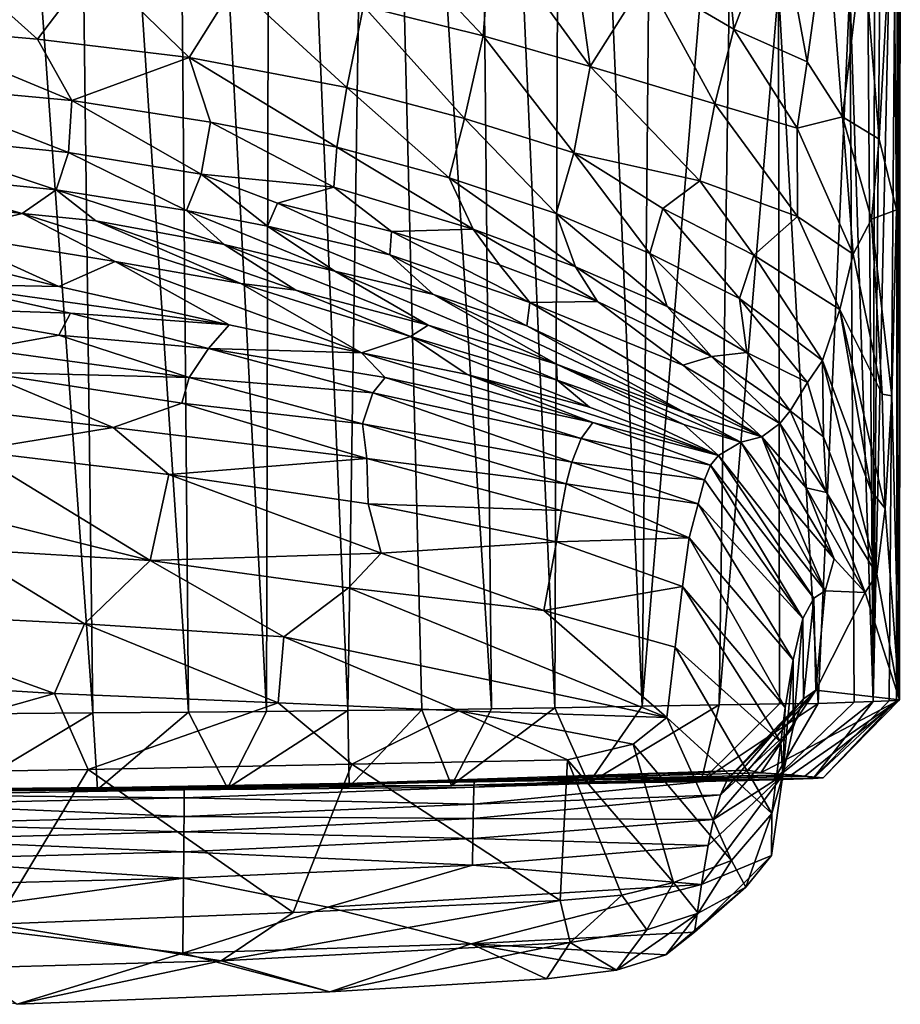
# Model space of a CAD drawing. Units: inches. Extents: x -2.95 to 2.95, y -1.27 to 1.28.
# Drawn here: x 0.28 to 0.87, y -1.27 to -0.61 of the extents above; entities that cross this region are included whole.
import ezdxf

# ---------------------------------------------------------------- set-up
doc = ezdxf.new("R2010")
doc.units = ezdxf.units.IN
doc.layers.get('0').update_dxf_attribs({"true_color": 0xc2ced6})

msp = doc.modelspace()

# ---------------------------------------------------------------- linework, layer by layer
for points in [[(0.83837, 0.30606), (0.8487, -1.06684), (0.85116, 0.32387), (0.83837, 0.30606)], [(0.85758, -0.10839), (0.85116, 0.32387), (0.8487, -1.06684), (0.85758, -0.10839)], [(0.83837, 0.30606), (0.83305, -0.58873), (0.8487, -1.06684), (0.83837, 0.30606)], [(0.64022, 0.19534), (0.69404, -1.07001), (0.70572, 0.21955), (0.64022, 0.19534)], [(0.70572, 0.21955), (0.69404, -1.07001), (0.75635, -0.31254), (0.70572, 0.21955)], [(0.58084, 0.17744), (0.63559, -1.0711), (0.64022, 0.19534), (0.58084, 0.17744)], [(0.69404, -1.07001), (0.64022, 0.19534), (0.63559, -1.0711), (0.69404, -1.07001)], [(0.59329, -1.07165), (0.58084, 0.17744), (0.51583, 0.16132), (0.59329, -1.07165)], [(0.58084, 0.17744), (0.59329, -1.07165), (0.63559, -1.0711), (0.58084, 0.17744)], [(0.51583, 0.16132), (0.44556, 0.1471), (0.49703, -1.07287), (0.51583, 0.16132)], [(0.54664, -1.07239), (0.51583, 0.16132), (0.49703, -1.07287), (0.54664, -1.07239)], [(0.54664, -1.07239), (0.59329, -1.07165), (0.51583, 0.16132), (0.54664, -1.07239)], [(0.37991, 0.13631), (0.4427, -1.0734), (0.44556, 0.1471), (0.37991, 0.13631)], [(0.49703, -1.07287), (0.44556, 0.1471), (0.4427, -1.0734), (0.49703, -1.07287)], [(0.3906, -1.07401), (0.37991, 0.13631), (0.31142, 0.12727), (0.3906, -1.07401)], [(0.3906, -1.07401), (0.4427, -1.0734), (0.37991, 0.13631), (0.3906, -1.07401)], [(0.3265, -1.07445), (0.31142, 0.12727), (0.24049, 0.12005), (0.3265, -1.07445)], [(0.3265, -1.07445), (0.3906, -1.07401), (0.31142, 0.12727), (0.3265, -1.07445)], [(0.25037, -1.07504), (0.3265, -1.07445), (0.24049, 0.12005), (0.25037, -1.07504)], [(0.86502, -0.31326), (0.85758, -0.10839), (0.8487, -1.06684), (0.86502, -0.31326)], [(0.69404, -1.07001), (0.74548, -1.06901), (0.75635, -0.31254), (0.69404, -1.07001)], [(0.75635, -0.31254), (0.74548, -1.06901), (0.78525, -0.58873), (0.75635, -0.31254)], [(0.85924, -1.06641), (0.86502, -0.31326), (0.8487, -1.06684), (0.85924, -1.06641)], [(0.85924, -1.06641), (0.86426, -1.06609), (0.86502, -0.31326), (0.85924, -1.06641)], [(0.86426, -1.06609), (0.86674, -0.49755), (0.86502, -0.31326), (0.86426, -1.06609)], [(0.86425, -0.73763), (0.86229, -0.51473), (0.86674, -0.49755), (0.86425, -0.73763)], [(0.86615, -1.0657), (0.86425, -0.73763), (0.86674, -0.49755), (0.86615, -1.0657)], [(0.86615, -1.0657), (0.86674, -0.49755), (0.86426, -1.06609), (0.86615, -1.0657)], [(0.86229, -0.51473), (0.85252, -0.69032), (0.84194, -0.55848), (0.86229, -0.51473)], [(0.86425, -0.73763), (0.85252, -0.69032), (0.86229, -0.51473), (0.86425, -0.73763)], [(0.6967, -0.58241), (0.74645, -0.52425), (0.75544, -0.61681), (0.6967, -0.58241)], [(0.75544, -0.61681), (0.74645, -0.52425), (0.78578, -0.53684), (0.75544, -0.61681)], [(0.78578, -0.53684), (0.80452, -0.63868), (0.75544, -0.61681), (0.78578, -0.53684)], [(0.80452, -0.63868), (0.78578, -0.53684), (0.81758, -0.54295), (0.80452, -0.63868)], [(0.80452, -0.63868), (0.81758, -0.54295), (0.82816, -0.67551), (0.80452, -0.63868)], [(0.84194, -0.55848), (0.82816, -0.67551), (0.81758, -0.54295), (0.84194, -0.55848)], [(0.51937, -0.5487), (0.58768, -0.62122), (0.50754, -0.60136), (0.51937, -0.5487)], [(0.51937, -0.5487), (0.59321, -0.55094), (0.58768, -0.62122), (0.51937, -0.5487)], [(0.65917, -0.64178), (0.58768, -0.62122), (0.59321, -0.55094), (0.65917, -0.64178)], [(0.59321, -0.55094), (0.64919, -0.5692), (0.65917, -0.64178), (0.59321, -0.55094)], [(0.85252, -0.69032), (0.82816, -0.67551), (0.84194, -0.55848), (0.85252, -0.69032)], [(0.28953, -0.62342), (0.19392, -0.61515), (0.22678, -0.56718), (0.28953, -0.62342)], [(0.28953, -0.62342), (0.22678, -0.56718), (0.32709, -0.57374), (0.28953, -0.62342)], [(0.64919, -0.5692), (0.6967, -0.58241), (0.65917, -0.64178), (0.64919, -0.5692)], [(0.39096, -0.63567), (0.28953, -0.62342), (0.32709, -0.57374), (0.39096, -0.63567)], [(0.39096, -0.63567), (0.32709, -0.57374), (0.42146, -0.58678), (0.39096, -0.63567)], [(0.6967, -0.58241), (0.74259, -0.66674), (0.65917, -0.64178), (0.6967, -0.58241)], [(0.6967, -0.58241), (0.75544, -0.61681), (0.74259, -0.66674), (0.6967, -0.58241)], [(0.4965, -0.65586), (0.39096, -0.63567), (0.42146, -0.58678), (0.4965, -0.65586)], [(0.4965, -0.65586), (0.42146, -0.58678), (0.50754, -0.60136), (0.4965, -0.65586)], [(0.78602, -1.06842), (0.78525, -0.58873), (0.74548, -1.06901), (0.78602, -1.06842)], [(0.78525, -0.58873), (0.78602, -1.06842), (0.81184, -1.06806), (0.78525, -0.58873)], [(0.81184, -1.06806), (0.83305, -0.58873), (0.78525, -0.58873), (0.81184, -1.06806)], [(0.83584, -1.06715), (0.83305, -0.58873), (0.81184, -1.06806), (0.83584, -1.06715)], [(0.8487, -1.06684), (0.83305, -0.58873), (0.83584, -1.06715), (0.8487, -1.06684)], [(0.50754, -0.60136), (0.57524, -0.6765), (0.4965, -0.65586), (0.50754, -0.60136)], [(0.50754, -0.60136), (0.58768, -0.62122), (0.57524, -0.6765), (0.50754, -0.60136)], [(0.31246, -0.66451), (0.19178, -0.65329), (0.19392, -0.61515), (0.31246, -0.66451)], [(0.19392, -0.61515), (0.28953, -0.62342), (0.31246, -0.66451), (0.19392, -0.61515)], [(0.74259, -0.66674), (0.75544, -0.61681), (0.79777, -0.6829), (0.74259, -0.66674)], [(0.80452, -0.63868), (0.79777, -0.6829), (0.75544, -0.61681), (0.80452, -0.63868)], [(0.31246, -0.66451), (0.28953, -0.62342), (0.39096, -0.63567), (0.31246, -0.66451)], [(0.58768, -0.62122), (0.64825, -0.69948), (0.57524, -0.6765), (0.58768, -0.62122)], [(0.58768, -0.62122), (0.65917, -0.64178), (0.64825, -0.69948), (0.58768, -0.62122)], [(0.39096, -0.63567), (0.40524, -0.67892), (0.31246, -0.66451), (0.39096, -0.63567)], [(0.39096, -0.63567), (0.4965, -0.65586), (0.48975, -0.69575), (0.39096, -0.63567)], [(0.39096, -0.63567), (0.48975, -0.69575), (0.40524, -0.67892), (0.39096, -0.63567)], [(0.82816, -0.67551), (0.79777, -0.6829), (0.80452, -0.63868), (0.82816, -0.67551)], [(0.65917, -0.64178), (0.73252, -0.71816), (0.64825, -0.69948), (0.65917, -0.64178)], [(0.65917, -0.64178), (0.74259, -0.66674), (0.73252, -0.71816), (0.65917, -0.64178)], [(0.31034, -0.69928), (0.19005, -0.68692), (0.19178, -0.65329), (0.31034, -0.69928)], [(0.19178, -0.65329), (0.31246, -0.66451), (0.31034, -0.69928), (0.19178, -0.65329)], [(0.4965, -0.65586), (0.56495, -0.71627), (0.48975, -0.69575), (0.4965, -0.65586)], [(0.56495, -0.71627), (0.4965, -0.65586), (0.57524, -0.6765), (0.56495, -0.71627)], [(0.39905, -0.71374), (0.31034, -0.69928), (0.31246, -0.66451), (0.39905, -0.71374)], [(0.31246, -0.66451), (0.40524, -0.67892), (0.39905, -0.71374), (0.31246, -0.66451)], [(0.74259, -0.66674), (0.79788, -0.74209), (0.73252, -0.71816), (0.74259, -0.66674)], [(0.74259, -0.66674), (0.79777, -0.6829), (0.79788, -0.74209), (0.74259, -0.66674)], [(0.56495, -0.71627), (0.57524, -0.6765), (0.63659, -0.74014), (0.56495, -0.71627)], [(0.64825, -0.69948), (0.63659, -0.74014), (0.57524, -0.6765), (0.64825, -0.69948)], [(0.82816, -0.67551), (0.83525, -0.76737), (0.79777, -0.6829), (0.82816, -0.67551)], [(0.82816, -0.67551), (0.84741, -0.74401), (0.83525, -0.76737), (0.82816, -0.67551)], [(0.82816, -0.67551), (0.85252, -0.69032), (0.84741, -0.74401), (0.82816, -0.67551)], [(0.40524, -0.67892), (0.48787, -0.7226), (0.39905, -0.71374), (0.40524, -0.67892)], [(0.48975, -0.69575), (0.48787, -0.7226), (0.40524, -0.67892), (0.48975, -0.69575)], [(0.83525, -0.76737), (0.79788, -0.74209), (0.79777, -0.6829), (0.83525, -0.76737)], [(0.30205, -0.72426), (0.17907, -0.71176), (0.19005, -0.68692), (0.30205, -0.72426)], [(0.19005, -0.68692), (0.31034, -0.69928), (0.30205, -0.72426), (0.19005, -0.68692)], [(0.86425, -0.73763), (0.84741, -0.74401), (0.85252, -0.69032), (0.86425, -0.73763)], [(0.48975, -0.69575), (0.58098, -0.75059), (0.48787, -0.7226), (0.48975, -0.69575)], [(0.48975, -0.69575), (0.56495, -0.71627), (0.58098, -0.75059), (0.48975, -0.69575)], [(0.30205, -0.72426), (0.31034, -0.69928), (0.38914, -0.73804), (0.30205, -0.72426)], [(0.38914, -0.73804), (0.31034, -0.69928), (0.39905, -0.71374), (0.38914, -0.73804)], [(0.64825, -0.69948), (0.69918, -0.76683), (0.63659, -0.74014), (0.64825, -0.69948)], [(0.64825, -0.69948), (0.70794, -0.73674), (0.69918, -0.76683), (0.64825, -0.69948)], [(0.64825, -0.69948), (0.73252, -0.71816), (0.70794, -0.73674), (0.64825, -0.69948)], [(0.27932, -0.74003), (0.17907, -0.71176), (0.30205, -0.72426), (0.27932, -0.74003)], [(0.19094, -0.72934), (0.17907, -0.71176), (0.27932, -0.74003), (0.19094, -0.72934)], [(0.39905, -0.71374), (0.44341, -0.74869), (0.38914, -0.73804), (0.39905, -0.71374)], [(0.44341, -0.74869), (0.39905, -0.71374), (0.45004, -0.73331), (0.44341, -0.74869)], [(0.48787, -0.7226), (0.45004, -0.73331), (0.39905, -0.71374), (0.48787, -0.7226)], [(0.56495, -0.71627), (0.63659, -0.74014), (0.64949, -0.77573), (0.56495, -0.71627)], [(0.64949, -0.77573), (0.58098, -0.75059), (0.56495, -0.71627), (0.64949, -0.77573)], [(0.73252, -0.71816), (0.76867, -0.76801), (0.70794, -0.73674), (0.73252, -0.71816)], [(0.73252, -0.71816), (0.79788, -0.74209), (0.76867, -0.76801), (0.73252, -0.71816)], [(0.30205, -0.72426), (0.32858, -0.74492), (0.27932, -0.74003), (0.30205, -0.72426)], [(0.30205, -0.72426), (0.38914, -0.73804), (0.41448, -0.76076), (0.30205, -0.72426)], [(0.41448, -0.76076), (0.32858, -0.74492), (0.30205, -0.72426), (0.41448, -0.76076)], [(0.48787, -0.7226), (0.52637, -0.75223), (0.45004, -0.73331), (0.48787, -0.7226)], [(0.52637, -0.75223), (0.48787, -0.7226), (0.58098, -0.75059), (0.52637, -0.75223)], [(0.22522, -0.75335), (0.19094, -0.72934), (0.27932, -0.74003), (0.22522, -0.75335)], [(0.48842, -0.77866), (0.41448, -0.76076), (0.38914, -0.73804), (0.48842, -0.77866)], [(0.38914, -0.73804), (0.44341, -0.74869), (0.48842, -0.77866), (0.38914, -0.73804)], [(0.44341, -0.74869), (0.45004, -0.73331), (0.52532, -0.76789), (0.44341, -0.74869)], [(0.52532, -0.76789), (0.45004, -0.73331), (0.52637, -0.75223), (0.52532, -0.76789)], [(0.70794, -0.73674), (0.75923, -0.79711), (0.69918, -0.76683), (0.70794, -0.73674)], [(0.70794, -0.73674), (0.76867, -0.76801), (0.75923, -0.79711), (0.70794, -0.73674)], [(0.86425, -0.73763), (0.86108, -0.8621), (0.84741, -0.74401), (0.86425, -0.73763)], [(0.86108, -0.8621), (0.86425, -0.73763), (0.86615, -1.0657), (0.86108, -0.8621)], [(0.22385, -0.78741), (0.12316, -0.74453), (0.30375, -0.78898), (0.22385, -0.78741)], [(0.12316, -0.74453), (0.22522, -0.75335), (0.30375, -0.78898), (0.12316, -0.74453)], [(0.34138, -0.77224), (0.22522, -0.75335), (0.27932, -0.74003), (0.34138, -0.77224)], [(0.27932, -0.74003), (0.42549, -0.78695), (0.34138, -0.77224), (0.27932, -0.74003)], [(0.42549, -0.78695), (0.27932, -0.74003), (0.32858, -0.74492), (0.42549, -0.78695)], [(0.63659, -0.74014), (0.71067, -0.80242), (0.64949, -0.77573), (0.63659, -0.74014)], [(0.71067, -0.80242), (0.63659, -0.74014), (0.69918, -0.76683), (0.71067, -0.80242)], [(0.82626, -0.80445), (0.76867, -0.76801), (0.79788, -0.74209), (0.82626, -0.80445)], [(0.83525, -0.76737), (0.82626, -0.80445), (0.79788, -0.74209), (0.83525, -0.76737)], [(0.84741, -0.74401), (0.85468, -0.86114), (0.83525, -0.76737), (0.84741, -0.74401)], [(0.86108, -0.8621), (0.85468, -0.86114), (0.84741, -0.74401), (0.86108, -0.8621)], [(0.32858, -0.74492), (0.41448, -0.76076), (0.46243, -0.79151), (0.32858, -0.74492)], [(0.32858, -0.74492), (0.46243, -0.79151), (0.42549, -0.78695), (0.32858, -0.74492)], [(0.55445, -0.79425), (0.48842, -0.77866), (0.44341, -0.74869), (0.55445, -0.79425)], [(0.44341, -0.74869), (0.52532, -0.76789), (0.55445, -0.79425), (0.44341, -0.74869)], [(0.58098, -0.75059), (0.59864, -0.77438), (0.52637, -0.75223), (0.58098, -0.75059)], [(0.66406, -0.79893), (0.58098, -0.75059), (0.64949, -0.77573), (0.66406, -0.79893)], [(0.59864, -0.77438), (0.58098, -0.75059), (0.66406, -0.79893), (0.59864, -0.77438)], [(0.22522, -0.75335), (0.34138, -0.77224), (0.30375, -0.78898), (0.22522, -0.75335)], [(0.52637, -0.75223), (0.61888, -0.79966), (0.52532, -0.76789), (0.52637, -0.75223)], [(0.59864, -0.77438), (0.61888, -0.79966), (0.52637, -0.75223), (0.59864, -0.77438)], [(0.55083, -0.81485), (0.46243, -0.79151), (0.41448, -0.76076), (0.55083, -0.81485)], [(0.41448, -0.76076), (0.48842, -0.77866), (0.55083, -0.81485), (0.41448, -0.76076)], [(0.61685, -0.81525), (0.52532, -0.76789), (0.61888, -0.79966), (0.61685, -0.81525)], [(0.55445, -0.79425), (0.52532, -0.76789), (0.61685, -0.81525), (0.55445, -0.79425)], [(0.71067, -0.80242), (0.69918, -0.76683), (0.76396, -0.83313), (0.71067, -0.80242)], [(0.69918, -0.76683), (0.75923, -0.79711), (0.76396, -0.83313), (0.69918, -0.76683)], [(0.76867, -0.76801), (0.81475, -0.83853), (0.75923, -0.79711), (0.76867, -0.76801)], [(0.82626, -0.80445), (0.81475, -0.83853), (0.76867, -0.76801), (0.82626, -0.80445)], [(0.82626, -0.80445), (0.83525, -0.76737), (0.85468, -0.86114), (0.82626, -0.80445)], [(0.30375, -0.78898), (0.34138, -0.77224), (0.41778, -0.81465), (0.30375, -0.78898)], [(0.41778, -0.81465), (0.34138, -0.77224), (0.50628, -0.83349), (0.41778, -0.81465)], [(0.34138, -0.77224), (0.42549, -0.78695), (0.50628, -0.83349), (0.34138, -0.77224)], [(0.61888, -0.79966), (0.59864, -0.77438), (0.66406, -0.79893), (0.61888, -0.79966)], [(0.71067, -0.80242), (0.7404, -0.83582), (0.64949, -0.77573), (0.71067, -0.80242)], [(0.66406, -0.79893), (0.64949, -0.77573), (0.7404, -0.83582), (0.66406, -0.79893)], [(0.48842, -0.77866), (0.55445, -0.79425), (0.63684, -0.84087), (0.48842, -0.77866)], [(0.48842, -0.77866), (0.63684, -0.84087), (0.55083, -0.81485), (0.48842, -0.77866)], [(0.22385, -0.78741), (0.31165, -0.80679), (0.19679, -0.80303), (0.22385, -0.78741)], [(0.22385, -0.78741), (0.30375, -0.78898), (0.41778, -0.81465), (0.22385, -0.78741)], [(0.41778, -0.81465), (0.31165, -0.80679), (0.22385, -0.78741), (0.41778, -0.81465)], [(0.46243, -0.79151), (0.53909, -0.82253), (0.42549, -0.78695), (0.46243, -0.79151)], [(0.42549, -0.78695), (0.53909, -0.82253), (0.50628, -0.83349), (0.42549, -0.78695)], [(0.53909, -0.82253), (0.46243, -0.79151), (0.55083, -0.81485), (0.53909, -0.82253)], [(0.55445, -0.79425), (0.61685, -0.81525), (0.72283, -0.87354), (0.55445, -0.79425)], [(0.72283, -0.87354), (0.63684, -0.84087), (0.55445, -0.79425), (0.72283, -0.87354)], [(0.81475, -0.83853), (0.80461, -0.85327), (0.75923, -0.79711), (0.81475, -0.83853)], [(0.80461, -0.85327), (0.76396, -0.83313), (0.75923, -0.79711), (0.80461, -0.85327)], [(0.25223, -0.83094), (0.19679, -0.80303), (0.30382, -0.82147), (0.25223, -0.83094)], [(0.19679, -0.80303), (0.31165, -0.80679), (0.30382, -0.82147), (0.19679, -0.80303)], [(0.61685, -0.81525), (0.61888, -0.79966), (0.77412, -0.88972), (0.61685, -0.81525)], [(0.61888, -0.79966), (0.66406, -0.79893), (0.72133, -0.8416), (0.61888, -0.79966)], [(0.77412, -0.88972), (0.61888, -0.79966), (0.72133, -0.8416), (0.77412, -0.88972)], [(0.7404, -0.83582), (0.72133, -0.8416), (0.66406, -0.79893), (0.7404, -0.83582)], [(0.7404, -0.83582), (0.71067, -0.80242), (0.76396, -0.83313), (0.7404, -0.83582)], [(0.40395, -0.8304), (0.30382, -0.82147), (0.31165, -0.80679), (0.40395, -0.8304)], [(0.40395, -0.8304), (0.31165, -0.80679), (0.41778, -0.81465), (0.40395, -0.8304)], [(0.8472, -0.92566), (0.81475, -0.83853), (0.82626, -0.80445), (0.8472, -0.92566)], [(0.85468, -0.86114), (0.85667, -0.93756), (0.82626, -0.80445), (0.85468, -0.86114)], [(0.8472, -0.92566), (0.82626, -0.80445), (0.85667, -0.93756), (0.8472, -0.92566)], [(0.40395, -0.8304), (0.41778, -0.81465), (0.50628, -0.83349), (0.40395, -0.8304)], [(0.55083, -0.81485), (0.63718, -0.85158), (0.53909, -0.82253), (0.55083, -0.81485)], [(0.63718, -0.85158), (0.55083, -0.81485), (0.63684, -0.84087), (0.63718, -0.85158)], [(0.61685, -0.81525), (0.77412, -0.88972), (0.72283, -0.87354), (0.61685, -0.81525)], [(0.3909, -0.84984), (0.25223, -0.83094), (0.30382, -0.82147), (0.3909, -0.84984)], [(0.3909, -0.84984), (0.30382, -0.82147), (0.40395, -0.8304), (0.3909, -0.84984)], [(0.53909, -0.82253), (0.57691, -0.84785), (0.50628, -0.83349), (0.53909, -0.82253)], [(0.57691, -0.84785), (0.53909, -0.82253), (0.65876, -0.86971), (0.57691, -0.84785)], [(0.53909, -0.82253), (0.63718, -0.85158), (0.65876, -0.86971), (0.53909, -0.82253)], [(0.40395, -0.8304), (0.51392, -0.8602), (0.3909, -0.84984), (0.40395, -0.8304)], [(0.50628, -0.83349), (0.52203, -0.84979), (0.40395, -0.8304), (0.50628, -0.83349)], [(0.40395, -0.8304), (0.52203, -0.84979), (0.51392, -0.8602), (0.40395, -0.8304)], [(0.25194, -0.84642), (0.25223, -0.83094), (0.3909, -0.84984), (0.25194, -0.84642)], [(0.66106, -0.88003), (0.52203, -0.84979), (0.50628, -0.83349), (0.66106, -0.88003)], [(0.50628, -0.83349), (0.57691, -0.84785), (0.66106, -0.88003), (0.50628, -0.83349)], [(0.7404, -0.83582), (0.78615, -0.88067), (0.72133, -0.8416), (0.7404, -0.83582)], [(0.76396, -0.83313), (0.79315, -0.87215), (0.7404, -0.83582), (0.76396, -0.83313)], [(0.79315, -0.87215), (0.78615, -0.88067), (0.7404, -0.83582), (0.79315, -0.87215)], [(0.79315, -0.87215), (0.76396, -0.83313), (0.80461, -0.85327), (0.79315, -0.87215)], [(0.72283, -0.87354), (0.76014, -0.89329), (0.63684, -0.84087), (0.72283, -0.87354)], [(0.63684, -0.84087), (0.72195, -0.88147), (0.63718, -0.85158), (0.63684, -0.84087)], [(0.76014, -0.89329), (0.72195, -0.88147), (0.63684, -0.84087), (0.76014, -0.89329)], [(0.77412, -0.88972), (0.72133, -0.8416), (0.78615, -0.88067), (0.77412, -0.88972)], [(0.80461, -0.85327), (0.81475, -0.83853), (0.81542, -0.88964), (0.80461, -0.85327)], [(0.85096, -0.98161), (0.81542, -0.88964), (0.81475, -0.83853), (0.85096, -0.98161)], [(0.81475, -0.83853), (0.8472, -0.92566), (0.85096, -0.98161), (0.81475, -0.83853)], [(0.16425, -0.86226), (0.25194, -0.84642), (0.34006, -0.8834), (0.16425, -0.86226)], [(0.34006, -0.8834), (0.25194, -0.84642), (0.38614, -0.86718), (0.34006, -0.8834)], [(0.3909, -0.84984), (0.38614, -0.86718), (0.25194, -0.84642), (0.3909, -0.84984)], [(0.38614, -0.86718), (0.3909, -0.84984), (0.50703, -0.88102), (0.38614, -0.86718)], [(0.3909, -0.84984), (0.51392, -0.8602), (0.50703, -0.88102), (0.3909, -0.84984)], [(0.51392, -0.8602), (0.52203, -0.84979), (0.65325, -0.89078), (0.51392, -0.8602)], [(0.66106, -0.88003), (0.65325, -0.89078), (0.52203, -0.84979), (0.66106, -0.88003)], [(0.57691, -0.84785), (0.65876, -0.86971), (0.74504, -0.90209), (0.57691, -0.84785)], [(0.74504, -0.90209), (0.66106, -0.88003), (0.57691, -0.84785), (0.74504, -0.90209)], [(0.63718, -0.85158), (0.72195, -0.88147), (0.74504, -0.90209), (0.63718, -0.85158)], [(0.63718, -0.85158), (0.74504, -0.90209), (0.65876, -0.86971), (0.63718, -0.85158)], [(0.79315, -0.87215), (0.80461, -0.85327), (0.81542, -0.88964), (0.79315, -0.87215)], [(0.34006, -0.8834), (0.24483, -0.89908), (0.16425, -0.86226), (0.34006, -0.8834)], [(0.64697, -0.90657), (0.50703, -0.88102), (0.51392, -0.8602), (0.64697, -0.90657)], [(0.51392, -0.8602), (0.65325, -0.89078), (0.64697, -0.90657), (0.51392, -0.8602)], [(0.86108, -0.8621), (0.85667, -0.93756), (0.85468, -0.86114), (0.86108, -0.8621)], [(0.85667, -0.93756), (0.86108, -0.8621), (0.86615, -1.0657), (0.85667, -0.93756)], [(0.34006, -0.8834), (0.38614, -0.86718), (0.50987, -0.90421), (0.34006, -0.8834)], [(0.38614, -0.86718), (0.50703, -0.88102), (0.50987, -0.90421), (0.38614, -0.86718)], [(0.77412, -0.88972), (0.76014, -0.89329), (0.72283, -0.87354), (0.77412, -0.88972)], [(0.81741, -0.92682), (0.78615, -0.88067), (0.79315, -0.87215), (0.81741, -0.92682)], [(0.79315, -0.87215), (0.81542, -0.88964), (0.81741, -0.92682), (0.79315, -0.87215)], [(0.50987, -0.90421), (0.50703, -0.88102), (0.64324, -0.92108), (0.50987, -0.90421)], [(0.50703, -0.88102), (0.64697, -0.90657), (0.64324, -0.92108), (0.50703, -0.88102)], [(0.65325, -0.89078), (0.66106, -0.88003), (0.73978, -0.90866), (0.65325, -0.89078)], [(0.73978, -0.90866), (0.66106, -0.88003), (0.74504, -0.90209), (0.73978, -0.90866)], [(0.74504, -0.90209), (0.72195, -0.88147), (0.76014, -0.89329), (0.74504, -0.90209)], [(0.80372, -0.92366), (0.77412, -0.88972), (0.78615, -0.88067), (0.80372, -0.92366)], [(0.78615, -0.88067), (0.81741, -0.92682), (0.80372, -0.92366), (0.78615, -0.88067)], [(0.24483, -0.89908), (0.34006, -0.8834), (0.3774, -0.91479), (0.24483, -0.89908)], [(0.50987, -0.90421), (0.3774, -0.91479), (0.34006, -0.8834), (0.50987, -0.90421)], [(0.792, -0.93531), (0.76014, -0.89329), (0.77412, -0.88972), (0.792, -0.93531)], [(0.77412, -0.88972), (0.82259, -0.97123), (0.792, -0.93531), (0.77412, -0.88972)], [(0.82259, -0.97123), (0.77412, -0.88972), (0.80372, -0.92366), (0.82259, -0.97123)], [(0.85096, -0.98161), (0.81741, -0.92682), (0.81542, -0.88964), (0.85096, -0.98161)], [(0.64697, -0.90657), (0.65325, -0.89078), (0.73564, -0.91832), (0.64697, -0.90657)], [(0.73564, -0.91832), (0.65325, -0.89078), (0.73978, -0.90866), (0.73564, -0.91832)], [(0.76014, -0.89329), (0.81656, -0.99273), (0.74504, -0.90209), (0.76014, -0.89329)], [(0.792, -0.93531), (0.81656, -0.99273), (0.76014, -0.89329), (0.792, -0.93531)], [(0.15929, -0.92124), (0.24483, -0.89908), (0.36479, -0.97232), (0.15929, -0.92124)], [(0.3774, -0.91479), (0.36479, -0.97232), (0.24483, -0.89908), (0.3774, -0.91479)], [(0.80881, -0.99756), (0.73978, -0.90866), (0.74504, -0.90209), (0.80881, -0.99756)], [(0.81656, -0.99273), (0.80881, -0.99756), (0.74504, -0.90209), (0.81656, -0.99273)], [(0.3774, -0.91479), (0.50987, -0.90421), (0.51084, -0.93454), (0.3774, -0.91479)], [(0.51084, -0.93454), (0.50987, -0.90421), (0.63985, -0.93883), (0.51084, -0.93454)], [(0.64324, -0.92108), (0.63985, -0.93883), (0.50987, -0.90421), (0.64324, -0.92108)], [(0.64324, -0.92108), (0.64697, -0.90657), (0.73141, -0.93441), (0.64324, -0.92108)], [(0.64697, -0.90657), (0.73564, -0.91832), (0.73141, -0.93441), (0.64697, -0.90657)], [(0.73564, -0.91832), (0.73978, -0.90866), (0.80162, -1.01123), (0.73564, -0.91832)], [(0.73978, -0.90866), (0.80881, -0.99756), (0.80162, -1.01123), (0.73978, -0.90866)], [(0.36479, -0.97232), (0.3774, -0.91479), (0.51932, -0.96748), (0.36479, -0.97232)], [(0.51084, -0.93454), (0.51932, -0.96748), (0.3774, -0.91479), (0.51084, -0.93454)], [(0.36479, -0.97232), (0.23906, -0.96491), (0.15929, -0.92124), (0.36479, -0.97232)], [(0.63985, -0.93883), (0.64324, -0.92108), (0.72552, -0.95713), (0.63985, -0.93883)], [(0.64324, -0.92108), (0.73141, -0.93441), (0.72552, -0.95713), (0.64324, -0.92108)], [(0.73141, -0.93441), (0.73564, -0.91832), (0.80162, -1.01123), (0.73141, -0.93441)], [(0.81741, -0.92682), (0.84313, -0.99387), (0.80372, -0.92366), (0.81741, -0.92682)], [(0.84313, -0.99387), (0.82259, -0.97123), (0.80372, -0.92366), (0.84313, -0.99387)], [(0.85096, -0.98161), (0.84313, -0.99387), (0.81741, -0.92682), (0.85096, -0.98161)], [(0.85667, -0.93756), (0.85096, -0.98161), (0.8472, -0.92566), (0.85667, -0.93756)], [(0.51932, -0.96748), (0.51084, -0.93454), (0.63675, -0.95999), (0.51932, -0.96748)], [(0.63985, -0.93883), (0.63675, -0.95999), (0.51084, -0.93454), (0.63985, -0.93883)], [(0.73141, -0.93441), (0.795, -1.03893), (0.72552, -0.95713), (0.73141, -0.93441)], [(0.73141, -0.93441), (0.80162, -1.01123), (0.795, -1.03893), (0.73141, -0.93441)], [(0.82259, -0.97123), (0.81656, -0.99273), (0.792, -0.93531), (0.82259, -0.97123)], [(0.63675, -0.95999), (0.63985, -0.93883), (0.72552, -0.95713), (0.63675, -0.95999)], [(0.86615, -1.0657), (0.85096, -0.98161), (0.85667, -0.93756), (0.86615, -1.0657)], [(0.62821, -1.00588), (0.51932, -0.96748), (0.63675, -0.95999), (0.62821, -1.00588)], [(0.63675, -0.95999), (0.72106, -0.98972), (0.62821, -1.00588), (0.63675, -0.95999)], [(0.63675, -0.95999), (0.72552, -0.95713), (0.72106, -0.98972), (0.63675, -0.95999)], [(0.72552, -0.95713), (0.78976, -1.07078), (0.72106, -0.98972), (0.72552, -0.95713)], [(0.72552, -0.95713), (0.795, -1.03893), (0.78976, -1.07078), (0.72552, -0.95713)], [(0.32091, -1.01474), (0.14728, -1.00596), (0.23906, -0.96491), (0.32091, -1.01474)], [(0.23906, -0.96491), (0.36479, -0.97232), (0.32091, -1.01474), (0.23906, -0.96491)], [(0.49757, -0.99079), (0.36479, -0.97232), (0.51932, -0.96748), (0.49757, -0.99079)], [(0.51932, -0.96748), (0.62821, -1.00588), (0.49757, -0.99079), (0.51932, -0.96748)], [(0.45426, -1.02348), (0.32091, -1.01474), (0.36479, -0.97232), (0.45426, -1.02348)], [(0.36479, -0.97232), (0.49757, -0.99079), (0.45426, -1.02348), (0.36479, -0.97232)], [(0.84313, -0.99387), (0.81656, -0.99273), (0.82259, -0.97123), (0.84313, -0.99387)], [(0.84313, -0.99387), (0.85096, -0.98161), (0.86615, -1.0657), (0.84313, -0.99387)], [(0.71056, -1.0775), (0.45426, -1.02348), (0.49757, -0.99079), (0.71056, -1.0775)], [(0.49757, -0.99079), (0.62821, -1.00588), (0.71056, -1.0775), (0.49757, -0.99079)], [(0.62821, -1.00588), (0.72106, -0.98972), (0.71614, -1.03045), (0.62821, -1.00588)], [(0.78678, -1.09392), (0.71614, -1.03045), (0.72106, -0.98972), (0.78678, -1.09392)], [(0.78678, -1.09392), (0.72106, -0.98972), (0.78976, -1.07078), (0.78678, -1.09392)], [(0.81656, -0.99273), (0.81032, -1.05929), (0.80881, -0.99756), (0.81656, -0.99273)], [(0.81656, -0.99273), (0.84313, -0.99387), (0.81032, -1.05929), (0.81656, -0.99273)], [(0.84313, -0.99387), (0.86615, -1.0657), (0.81032, -1.05929), (0.84313, -0.99387)], [(0.80162, -1.01123), (0.80881, -0.99756), (0.80202, -1.06496), (0.80162, -1.01123)], [(0.80881, -0.99756), (0.81032, -1.05929), (0.80202, -1.06496), (0.80881, -0.99756)], [(0.14728, -1.00596), (0.30092, -1.06147), (0.08365, -1.04803), (0.14728, -1.00596)], [(0.14728, -1.00596), (0.32091, -1.01474), (0.30092, -1.06147), (0.14728, -1.00596)], [(0.71614, -1.03045), (0.71056, -1.0775), (0.62821, -1.00588), (0.71614, -1.03045)], [(0.45062, -1.06765), (0.30092, -1.06147), (0.32091, -1.01474), (0.45062, -1.06765)], [(0.32091, -1.01474), (0.45426, -1.02348), (0.45062, -1.06765), (0.32091, -1.01474)], [(0.79504, -1.08418), (0.795, -1.03893), (0.80162, -1.01123), (0.79504, -1.08418)], [(0.80202, -1.06496), (0.79504, -1.08418), (0.80162, -1.01123), (0.80202, -1.06496)], [(0.45426, -1.02348), (0.57141, -1.07299), (0.45062, -1.06765), (0.45426, -1.02348)], [(0.45426, -1.02348), (0.71056, -1.0775), (0.57141, -1.07299), (0.45426, -1.02348)], [(0.71614, -1.03045), (0.78077, -1.14182), (0.71056, -1.0775), (0.71614, -1.03045)], [(0.78077, -1.14182), (0.71614, -1.03045), (0.78678, -1.09392), (0.78077, -1.14182)], [(0.79504, -1.08418), (0.78821, -1.11614), (0.795, -1.03893), (0.79504, -1.08418)], [(0.78821, -1.11614), (0.78976, -1.07078), (0.795, -1.03893), (0.78821, -1.11614)], [(0.10845, -1.11598), (0.08365, -1.04803), (0.30092, -1.06147), (0.10845, -1.11598)], [(0.81032, -1.05929), (0.76488, -1.1127), (0.75705, -1.11304), (0.81032, -1.05929)], [(0.81032, -1.05929), (0.75705, -1.11304), (0.80202, -1.06496), (0.81032, -1.05929)], [(0.76488, -1.1127), (0.81032, -1.05929), (0.77352, -1.11444), (0.76488, -1.1127)], [(0.86615, -1.0657), (0.77352, -1.11444), (0.81032, -1.05929), (0.86615, -1.0657)], [(0.30092, -1.06147), (0.32345, -1.11228), (0.10845, -1.11598), (0.30092, -1.06147)], [(0.30092, -1.06147), (0.45062, -1.06765), (0.32345, -1.11228), (0.30092, -1.06147)], [(0.45062, -1.06765), (0.49982, -1.10874), (0.32345, -1.11228), (0.45062, -1.06765)], [(0.45062, -1.06765), (0.57141, -1.07299), (0.49982, -1.10874), (0.45062, -1.06765)], [(0.80202, -1.06496), (0.75115, -1.11888), (0.74639, -1.1292), (0.80202, -1.06496)], [(0.80202, -1.06496), (0.74639, -1.1292), (0.79504, -1.08418), (0.80202, -1.06496)], [(0.80202, -1.06496), (0.75705, -1.11304), (0.75115, -1.11888), (0.80202, -1.06496)], [(0.86615, -1.0657), (0.79387, -1.11583), (0.77352, -1.11444), (0.86615, -1.0657)], [(0.8487, -1.06684), (0.83584, -1.06715), (0.78214, -1.11925), (0.8487, -1.06684)], [(0.8487, -1.06684), (0.78214, -1.11925), (0.80845, -1.11834), (0.8487, -1.06684)], [(0.81184, -1.06806), (0.78214, -1.11925), (0.83584, -1.06715), (0.81184, -1.06806)], [(0.79387, -1.11583), (0.86615, -1.0657), (0.80281, -1.11675), (0.79387, -1.11583)], [(0.80281, -1.11675), (0.86615, -1.0657), (0.81508, -1.11797), (0.80281, -1.11675)], [(0.80845, -1.11834), (0.86426, -1.06609), (0.85924, -1.06641), (0.80845, -1.11834)], [(0.81508, -1.11797), (0.86426, -1.06609), (0.80845, -1.11834), (0.81508, -1.11797)], [(0.85924, -1.06641), (0.8487, -1.06684), (0.80845, -1.11834), (0.85924, -1.06641)], [(0.81508, -1.11797), (0.86615, -1.0657), (0.86426, -1.06609), (0.81508, -1.11797)], [(0.32972, -1.12572), (0.3906, -1.07401), (0.3265, -1.07445), (0.32972, -1.12572)], [(0.32972, -1.12572), (0.41659, -1.12489), (0.3906, -1.07401), (0.32972, -1.12572)], [(0.4427, -1.0734), (0.3906, -1.07401), (0.41659, -1.12489), (0.4427, -1.0734)], [(0.49703, -1.07287), (0.4427, -1.0734), (0.41659, -1.12489), (0.49703, -1.07287)], [(0.49703, -1.07287), (0.41659, -1.12489), (0.49804, -1.12397), (0.49703, -1.07287)], [(0.49804, -1.12397), (0.54664, -1.07239), (0.49703, -1.07287), (0.49804, -1.12397)], [(0.54664, -1.07239), (0.49804, -1.12397), (0.5665, -1.12311), (0.54664, -1.07239)], [(0.57141, -1.07299), (0.64399, -1.10593), (0.49982, -1.10874), (0.57141, -1.07299)], [(0.5665, -1.12311), (0.59329, -1.07165), (0.54664, -1.07239), (0.5665, -1.12311)], [(0.5665, -1.12311), (0.63559, -1.0711), (0.59329, -1.07165), (0.5665, -1.12311)], [(0.63559, -1.0711), (0.5665, -1.12311), (0.6582, -1.12174), (0.63559, -1.0711)], [(0.71056, -1.0775), (0.68806, -1.09532), (0.57141, -1.07299), (0.71056, -1.0775)], [(0.57141, -1.07299), (0.68806, -1.09532), (0.64399, -1.10593), (0.57141, -1.07299)], [(0.63559, -1.0711), (0.6582, -1.12174), (0.69404, -1.07001), (0.63559, -1.0711)], [(0.6582, -1.12174), (0.74548, -1.06901), (0.69404, -1.07001), (0.6582, -1.12174)], [(0.6582, -1.12174), (0.73348, -1.12037), (0.74548, -1.06901), (0.6582, -1.12174)], [(0.78602, -1.06842), (0.73348, -1.12037), (0.81184, -1.06806), (0.78602, -1.06842)], [(0.81184, -1.06806), (0.73348, -1.12037), (0.78214, -1.11925), (0.81184, -1.06806)], [(0.73348, -1.12037), (0.78602, -1.06842), (0.74548, -1.06901), (0.73348, -1.12037)], [(0.78821, -1.11614), (0.78678, -1.09392), (0.78976, -1.07078), (0.78821, -1.11614)], [(0.24009, -1.12641), (0.32972, -1.12572), (0.3265, -1.07445), (0.24009, -1.12641)], [(0.3265, -1.07445), (0.25037, -1.07504), (0.24009, -1.12641), (0.3265, -1.07445)], [(0.68806, -1.09532), (0.71056, -1.0775), (0.75384, -1.17319), (0.68806, -1.09532)], [(0.75384, -1.17319), (0.71056, -1.0775), (0.78077, -1.14182), (0.75384, -1.17319)], [(0.79504, -1.08418), (0.74639, -1.1292), (0.74174, -1.14582), (0.79504, -1.08418)], [(0.79504, -1.08418), (0.74174, -1.14582), (0.78821, -1.11614), (0.79504, -1.08418)], [(0.78077, -1.14182), (0.78678, -1.09392), (0.78821, -1.11614), (0.78077, -1.14182)], [(0.64399, -1.10593), (0.68806, -1.09532), (0.71507, -1.18796), (0.64399, -1.10593)], [(0.71507, -1.18796), (0.68806, -1.09532), (0.75384, -1.17319), (0.71507, -1.18796)], [(0.6392, -1.20011), (0.49982, -1.10874), (0.64399, -1.10593), (0.6392, -1.20011)], [(0.6392, -1.20011), (0.64399, -1.10593), (0.68055, -1.19642), (0.6392, -1.20011)], [(0.71507, -1.18796), (0.68055, -1.19642), (0.64399, -1.10593), (0.71507, -1.18796)], [(0.2611, -1.21589), (0.10845, -1.11598), (0.32345, -1.11228), (0.2611, -1.21589)], [(0.46061, -1.20803), (0.2611, -1.21589), (0.32345, -1.11228), (0.46061, -1.20803)], [(0.32345, -1.11228), (0.49982, -1.10874), (0.46061, -1.20803), (0.32345, -1.11228)], [(0.49982, -1.10874), (0.6392, -1.20011), (0.46061, -1.20803), (0.49982, -1.10874)], [(0.76488, -1.1127), (0.50348, -1.12149), (0.58162, -1.12005), (0.76488, -1.1127)], [(0.76488, -1.1127), (0.77352, -1.11444), (0.50348, -1.12149), (0.76488, -1.1127)], [(0.58162, -1.12005), (0.58148, -1.12423), (0.75705, -1.11304), (0.58162, -1.12005)], [(0.58148, -1.12423), (0.75115, -1.11888), (0.75705, -1.11304), (0.58148, -1.12423)], [(0.76488, -1.1127), (0.58162, -1.12005), (0.75705, -1.11304), (0.76488, -1.1127)], [(0.38767, -1.12584), (0.58162, -1.12005), (0.50348, -1.12149), (0.38767, -1.12584)], [(0.58148, -1.12423), (0.58162, -1.12005), (0.38767, -1.12584), (0.58148, -1.12423)], [(0.50348, -1.12149), (0.79387, -1.11583), (0.38922, -1.12396), (0.50348, -1.12149)], [(0.79387, -1.11583), (0.80281, -1.11675), (0.38922, -1.12396), (0.79387, -1.11583)], [(0.5665, -1.12311), (0.38922, -1.12396), (0.80281, -1.11675), (0.5665, -1.12311)], [(0.79387, -1.11583), (0.50348, -1.12149), (0.77352, -1.11444), (0.79387, -1.11583)], [(0.80281, -1.11675), (0.81508, -1.11797), (0.5665, -1.12311), (0.80281, -1.11675)], [(0.5665, -1.12311), (0.81508, -1.11797), (0.6582, -1.12174), (0.5665, -1.12311)], [(0.75115, -1.11888), (0.58148, -1.12423), (0.58122, -1.13545), (0.75115, -1.11888)], [(0.75115, -1.11888), (0.58122, -1.13545), (0.74639, -1.1292), (0.75115, -1.11888)], [(0.81508, -1.11797), (0.73348, -1.12037), (0.6582, -1.12174), (0.81508, -1.11797)], [(0.78214, -1.11925), (0.73348, -1.12037), (0.81508, -1.11797), (0.78214, -1.11925)], [(0.78821, -1.11614), (0.73809, -1.16328), (0.73383, -1.18918), (0.78821, -1.11614)], [(0.78821, -1.11614), (0.73383, -1.18918), (0.78063, -1.16995), (0.78821, -1.11614)], [(0.78821, -1.11614), (0.74174, -1.14582), (0.73809, -1.16328), (0.78821, -1.11614)], [(0.78821, -1.11614), (0.78063, -1.16995), (0.78077, -1.14182), (0.78821, -1.11614)], [(0.80845, -1.11834), (0.78214, -1.11925), (0.81508, -1.11797), (0.80845, -1.11834)], [(0.00292, -1.12717), (-0.01416, -1.12746), (0.38922, -1.12396), (0.00292, -1.12717)], [(-0.01416, -1.12746), (0.20187, -1.12672), (0.38922, -1.12396), (-0.01416, -1.12746)], [(0.49804, -1.12397), (0, -1.12724), (0.5665, -1.12311), (0.49804, -1.12397)], [(0, -1.12724), (0.00292, -1.12717), (0.5665, -1.12311), (0, -1.12724)], [(0.41659, -1.12489), (0, -1.12724), (0.49804, -1.12397), (0.41659, -1.12489)], [(0.32972, -1.12572), (0, -1.12724), (0.41659, -1.12489), (0.32972, -1.12572)], [(0, -1.12724), (0.32972, -1.12572), (0.24009, -1.12641), (0, -1.12724)], [(0.00292, -1.12717), (0.38922, -1.12396), (0.5665, -1.12311), (0.00292, -1.12717)], [(0.38766, -1.13138), (0.38767, -1.12584), (0.19389, -1.1293), (0.38766, -1.13138)], [(0.38767, -1.12584), (0.20187, -1.12672), (0.19389, -1.1293), (0.38767, -1.12584)], [(0.38767, -1.12584), (0.50348, -1.12149), (0.20187, -1.12672), (0.38767, -1.12584)], [(0.20187, -1.12672), (0.50348, -1.12149), (0.38922, -1.12396), (0.20187, -1.12672)], [(0.38767, -1.12584), (0.38766, -1.13138), (0.58148, -1.12423), (0.38767, -1.12584)], [(0.58122, -1.13545), (0.58148, -1.12423), (0.38766, -1.13138), (0.58122, -1.13545)], [(0.19389, -1.1293), (0.19395, -1.13558), (0.38766, -1.13138), (0.19389, -1.1293)], [(0.38759, -1.14387), (0.38766, -1.13138), (0.19395, -1.13558), (0.38759, -1.14387)], [(0.38766, -1.13138), (0.38759, -1.14387), (0.58122, -1.13545), (0.38766, -1.13138)], [(0.74174, -1.14582), (0.74639, -1.1292), (0.58103, -1.14516), (0.74174, -1.14582)], [(0.58103, -1.14516), (0.74639, -1.1292), (0.58122, -1.13545), (0.58103, -1.14516)], [(0.19395, -1.13558), (0.194, -1.14876), (0.38759, -1.14387), (0.19395, -1.13558)], [(0.58103, -1.14516), (0.58122, -1.13545), (0.38759, -1.14387), (0.58103, -1.14516)], [(0.38752, -1.15398), (0.38759, -1.14387), (0.194, -1.14876), (0.38752, -1.15398)], [(0.38759, -1.14387), (0.38752, -1.15398), (0.58103, -1.14516), (0.38759, -1.14387)], [(0.58079, -1.15853), (0.58103, -1.14516), (0.38752, -1.15398), (0.58079, -1.15853)], [(0.58103, -1.14516), (0.58079, -1.15853), (0.74174, -1.14582), (0.58103, -1.14516)], [(0.73809, -1.16328), (0.74174, -1.14582), (0.58079, -1.15853), (0.73809, -1.16328)], [(0.75384, -1.17319), (0.78077, -1.14182), (0.7634, -1.191), (0.75384, -1.17319)], [(0.78077, -1.14182), (0.78063, -1.16995), (0.7634, -1.191), (0.78077, -1.14182)], [(0.194, -1.14876), (0.19401, -1.1591), (0.38752, -1.15398), (0.194, -1.14876)], [(0.19401, -1.1591), (0.194, -1.17265), (0.38741, -1.16748), (0.19401, -1.1591)], [(0.38741, -1.16748), (0.38752, -1.15398), (0.19401, -1.1591), (0.38741, -1.16748)], [(0.38752, -1.15398), (0.38741, -1.16748), (0.58079, -1.15853), (0.38752, -1.15398)], [(0.5805, -1.17636), (0.58079, -1.15853), (0.38741, -1.16748), (0.5805, -1.17636)], [(0.58079, -1.15853), (0.5805, -1.17636), (0.73809, -1.16328), (0.58079, -1.15853)], [(0.73383, -1.18918), (0.73809, -1.16328), (0.5805, -1.17636), (0.73383, -1.18918)], [(0.194, -1.17265), (0.19396, -1.19002), (0.38726, -1.18502), (0.194, -1.17265)], [(0.38726, -1.18502), (0.38741, -1.16748), (0.194, -1.17265), (0.38726, -1.18502)], [(0.38741, -1.16748), (0.38726, -1.18502), (0.5805, -1.17636), (0.38741, -1.16748)], [(0.75384, -1.17319), (0.73147, -1.20842), (0.71507, -1.18796), (0.75384, -1.17319)], [(0.72912, -1.22124), (0.7634, -1.191), (0.78063, -1.16995), (0.72912, -1.22124)], [(0.78063, -1.16995), (0.73383, -1.18918), (0.72912, -1.22124), (0.78063, -1.16995)], [(0.75384, -1.17319), (0.7634, -1.191), (0.73147, -1.20842), (0.75384, -1.17319)], [(0.48384, -1.20436), (0.5805, -1.17636), (0.38726, -1.18502), (0.48384, -1.20436)], [(0.73383, -1.18918), (0.5805, -1.17636), (0.48384, -1.20436), (0.73383, -1.18918)], [(0.19396, -1.19002), (0.19389, -1.21187), (0.38726, -1.18502), (0.19396, -1.19002)], [(0.38726, -1.18502), (0.19389, -1.21187), (0.38678, -1.23528), (0.38726, -1.18502)], [(0.38678, -1.23528), (0.48384, -1.20436), (0.38726, -1.18502), (0.38678, -1.23528)], [(0.48384, -1.20436), (0.57971, -1.22897), (0.73383, -1.18918), (0.48384, -1.20436)], [(0.57971, -1.22897), (0.72912, -1.22124), (0.73383, -1.18918), (0.57971, -1.22897)], [(0.69706, -1.21959), (0.68055, -1.19642), (0.71507, -1.18796), (0.69706, -1.21959)], [(0.71507, -1.18796), (0.73147, -1.20842), (0.69706, -1.21959), (0.71507, -1.18796)], [(0.7634, -1.191), (0.72912, -1.22124), (0.70988, -1.23628), (0.7634, -1.191)], [(0.70988, -1.23628), (0.73147, -1.20842), (0.7634, -1.191), (0.70988, -1.23628)], [(0.64598, -1.22807), (0.6392, -1.20011), (0.68055, -1.19642), (0.64598, -1.22807)], [(0.69706, -1.21959), (0.64598, -1.22807), (0.68055, -1.19642), (0.69706, -1.21959)], [(0.57971, -1.22897), (0.48384, -1.20436), (0.38678, -1.23528), (0.57971, -1.22897)], [(0.41246, -1.24045), (0.6392, -1.20011), (0.64598, -1.22807), (0.41246, -1.24045)], [(0.41246, -1.24045), (0.46061, -1.20803), (0.6392, -1.20011), (0.41246, -1.24045)], [(0.27589, -1.26949), (0.38678, -1.23528), (0.19389, -1.21187), (0.27589, -1.26949)], [(0.41246, -1.24045), (0.2611, -1.21589), (0.46061, -1.20803), (0.41246, -1.24045)], [(0.67677, -1.24656), (0.69706, -1.21959), (0.73147, -1.20842), (0.67677, -1.24656)], [(0.73147, -1.20842), (0.70988, -1.23628), (0.67677, -1.24656), (0.73147, -1.20842)], [(0.41246, -1.24045), (0.15811, -1.24742), (0.2611, -1.21589), (0.41246, -1.24045)], [(0.70988, -1.23628), (0.72912, -1.22124), (0.57971, -1.22897), (0.70988, -1.23628)], [(0.64598, -1.22807), (0.69706, -1.21959), (0.67677, -1.24656), (0.64598, -1.22807)], [(0.38678, -1.23528), (0.48518, -1.26125), (0.57971, -1.22897), (0.38678, -1.23528)], [(0.48518, -1.26125), (0.41246, -1.24045), (0.64598, -1.22807), (0.48518, -1.26125)], [(0.62995, -1.25244), (0.48518, -1.26125), (0.64598, -1.22807), (0.62995, -1.25244)], [(0.62995, -1.25244), (0.57971, -1.22897), (0.48518, -1.26125), (0.62995, -1.25244)], [(0.62995, -1.25244), (0.67677, -1.24656), (0.57971, -1.22897), (0.62995, -1.25244)], [(0.70988, -1.23628), (0.57971, -1.22897), (0.67677, -1.24656), (0.70988, -1.23628)], [(0.67677, -1.24656), (0.62995, -1.25244), (0.64598, -1.22807), (0.67677, -1.24656)], [(0.48518, -1.26125), (0.38678, -1.23528), (0.27589, -1.26949), (0.48518, -1.26125)], [(0.15811, -1.24742), (0.41246, -1.24045), (0.27589, -1.26949), (0.15811, -1.24742)], [(0.48518, -1.26125), (0.27589, -1.26949), (0.41246, -1.24045), (0.48518, -1.26125)]]:
    msp.add_lwpolyline(points)

doc.saveas('drawing.dxf')
